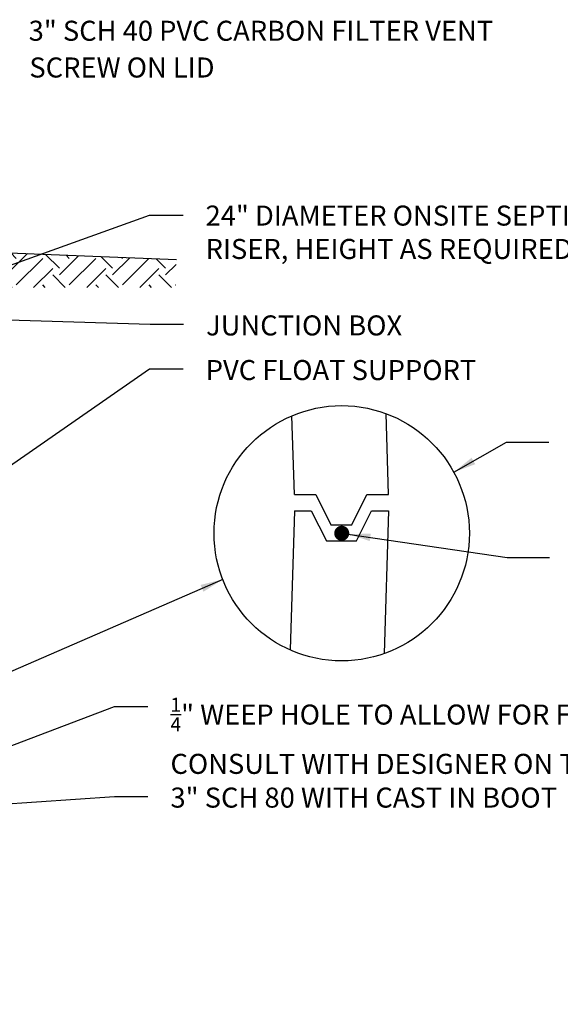
# Model space of a CAD drawing. Extents: x -3.7 to 8.3, y -26.1 to -16.1.
# Drawn here: x 2 to 4.2, y -24.1 to -20.2 of the extents above; entities that cross this region are included whole.
import ezdxf

# ---------------------------------------------------------------- set-up
doc = ezdxf.new("R2010")
doc.units = 0
doc.header["$LTSCALE"] = 25
doc.header["$MEASUREMENT"] = 0
doc.layers.get('0').update_dxf_attribs({"linetype": 'CONTINUOUS'})
doc.styles.add('tahoma', font='TAHOMA.TTF', dxfattribs={"oblique": 5, "height": 0.08})
doc.dimstyles.get("Standard").update_dxf_attribs({"dimtxt": 0.18, "dimasz": 0.18, "dimexe": 0.18, "dimexo": 0.0625, "dimgap": 0.09, "dimtad": 0, "dimtih": 1, "dimtoh": 1, "dimdec": 4, "dimzin": 0, "dimdsep": 46, "dimtxsty": 'Standard', "dimcen": 0.09, "dimadec": 0, "dimazin": 0, "dimtfac": 1, "dimtdec": 4, "dimtofl": 0, "dimtmove": 0, "dimatfit": 3, "dimfxl": 0, "dimtolj": 1, "dimtzin": 0, "dimarcsym": 0})
doc.dimstyles.new('TDH', dxfattribs={"dimtxt": 0.1, "dimasz": 0.09, "dimexe": 0.08, "dimexo": 0.0625, "dimgap": 0.09, "dimtad": 0, "dimtih": 1, "dimtoh": 1, "dimdec": 4, "dimzin": 0, "dimdsep": 46, "dimtxsty": 'tahoma', "dimcen": 0.09, "dimclrd": 7, "dimclre": 7, "dimclrt": 256, "dimaunit": 1, "dimadec": 0, "dimazin": 0, "dimtfac": 1, "dimtdec": 4, "dimtmove": 0, "dimatfit": 0, "dimfxl": 0, "dimtolj": 1, "dimtzin": 0, "dimarcsym": 0})

msp = doc.modelspace()

# ---------------------------------------------------------------- hatches: boundary and pattern name
h = msp.add_hatch()
h.set_pattern_fill('EARTH', color=1, scale=0.6, angle=45, style=0)
h.set_pattern_definition([(45, (-0.09716, -11.07744), (1e-17, 0.212132), [0.15, -0.15]), (45, (-0.13694, -11.03767), (1e-17, 0.212132), [0.15, -0.15]), (45, (-0.17671, -10.99789), (1e-17, 0.212132), [0.15, -0.15]), (135, (-0.17671, -10.97137), (-0.212132, 3e-17), [0.15, -0.15]), (135, (-0.13694, -10.9316), (-0.212132, 3e-17), [0.15, -0.15]), (135, (-0.09716, -10.89182), (-0.212132, 3e-17), [0.15, -0.15])])
h.paths.add_polyline_path([(0.27345, -21.08423), (-0.75648, -21.1127), (-0.75648, -21.2299), (0.27345, -21.2299)])
h.paths.add_polyline_path([(0.48514, -21.15683), (0.48981, -21.15683), (0.48981, -21.16393), (0.51152, -21.16393), (0.51152, -21.10193), (0.48981, -21.10193), (0.48981, -21.10904), (0.48514, -21.10904), (0.48514, -21.09016), (0.48981, -21.09016), (0.48981, -21.09727), (0.51152, -21.09727), (0.51152, -21.07765), (0.35239, -21.08205), (0.35239, -21.2299), (0.48514, -21.2299), (0.48514, -21.2235), (0.48981, -21.2235), (0.48981, -21.2306), (0.51152, -21.2306), (0.51152, -21.1686), (0.48981, -21.1686), (0.48981, -21.1757), (0.48514, -21.1757)])
h.paths.add_polyline_path([(2.624, -21.11875), (1.52193, -21.07439), (1.52193, -21.09727), (1.54364, -21.09727), (1.54364, -21.09016), (1.54831, -21.09016), (1.54831, -21.10904), (1.54364, -21.10904), (1.54364, -21.10193), (1.52193, -21.10193), (1.52193, -21.16393), (1.54364, -21.16393), (1.54364, -21.15683), (1.54831, -21.15683), (1.54831, -21.1757), (1.54364, -21.1757), (1.54364, -21.1686), (1.52193, -21.1686), (1.52193, -21.2306), (1.54364, -21.2306), (1.54364, -21.2235), (1.54831, -21.2235), (1.54831, -21.2299), (2.62101, -21.2299)])

# ---------------------------------------------------------------- linework, layer by layer
at = {"color": 2}
for p, q in [((3.47013, -22.05713), (3.461, -21.73362)), ((3.09513, -22.05713), (3.08523, -21.74227)), ((3.09513, -22.12147), (3.07764, -22.67737)), ((3.47013, -22.12147), (3.45404, -22.69182))]:
    msp.add_line(p, q, dxfattribs=at)
at = {"flags": 128}
msp.add_lwpolyline([(1.52193, -21.07439), (2.624, -21.11875)], dxfattribs=at)
at = {"color": 2, "flags": 128}
for points in [[(3.09513, -22.05713), (3.18117, -22.05713), (3.24117, -22.17713), (3.32409, -22.17713), (3.38409, -22.05713), (3.47013, -22.05713)], [(3.09513, -22.12147), (3.16263, -22.12147), (3.22263, -22.24147), (3.34263, -22.24147), (3.40263, -22.12147), (3.47013, -22.12147)]]:
    msp.add_lwpolyline(points, dxfattribs=at)
at = {"const_width": 0.02985, "flags": 128}
msp.add_lwpolyline([(3.26894, -22.21146, 1), (3.29909, -22.21146, 1)], format="xyb", close=True, dxfattribs=at)
msp.add_circle((3.28401, -22.21146), 0.50956)

# ---------------------------------------------------------------- texts
at = {"color": 7, "char_height": 0.08, "attachment_point": 1, "style": 'tahoma'}
for s, insert, width in [('3" SCH 40 PVC CARBON FILTER VENT', (2.03427, -20.16489), 1.9560584), ('SCREW ON LID', (2.03719, -20.31167), 1.6115297), ('24" DIAMETER ONSITE SEPTIC SOLUTIONS RISER, HEIGHT AS REQUIRED', (2.74062, -20.90293), 2.1849884), ('JUNCTION BOX', (2.74271, -21.34155), 2.0902962), ('PVC FLOAT SUPPORT', (2.74111, -21.51971), 2.0902962), ('\\A1;{\\H0.7x;\\S1/4;}" WEEP HOLE TO ALLOW FOR FORCEMAIN TO DRAIN BACK\\PCONSULT WITH DESIGNER ON THE NEED OF THE WEEP HOLE', (2.60039, -22.86816), 3.2338427), ('3" SCH 80 WITH CAST IN BOOT', (2.60039, -23.22694), 2.0902962)]:
    msp.add_mtext(s, dxfattribs=dict(at, insert=insert, width=width))

# ---------------------------------------------------------------- leaders
at = {"annotation_type": 0, "has_hookline": 1, "hookline_direction": 0, "text_width": 1.29361}
for points in [[(0.41272, -20.28853), (1.81044, -20.19989), (1.94427, -20.19989)], [(1.34632, -20.81626), (1.81336, -20.34954), (1.94719, -20.34954)], [(1.52017, -21.29988), (2.5168, -20.9408), (2.65062, -20.9408)], [(0.62151, -21.31753), (2.51888, -21.37655), (2.65271, -21.37655)], [(1.09444, -22.54393), (2.51728, -21.55471), (2.65111, -21.55471)], [(1.28995, -23.31508), (2.37657, -22.90316), (2.51039, -22.90316)], [(1.66193, -23.31115), (2.37657, -23.26194), (2.51039, -23.26194)], [(0.44338, -23.89241), (0.7722, -24.40307), (0.90603, -24.40307)]]:
    msp.add_leader(points, dimstyle='TDH', override={"dimscale": 1, "dimtxt": 0.08, "dimasz": 0.08, "dimtih": 0, "dimtoh": 0}, dxfattribs=at)
for points in [[(3.73168, -21.96778), (3.94132, -21.84706), (4.11076, -21.84706)], [(3.30898, -22.21458), (3.9447, -22.30887), (4.11413, -22.30887)], [(2.80884, -22.39549), (1.66906, -22.89271)]]:
    msp.add_leader(points, dimstyle='Standard', override={"dimtxt": 5, "dimasz": 0.09})

doc.saveas('drawing.dxf')
